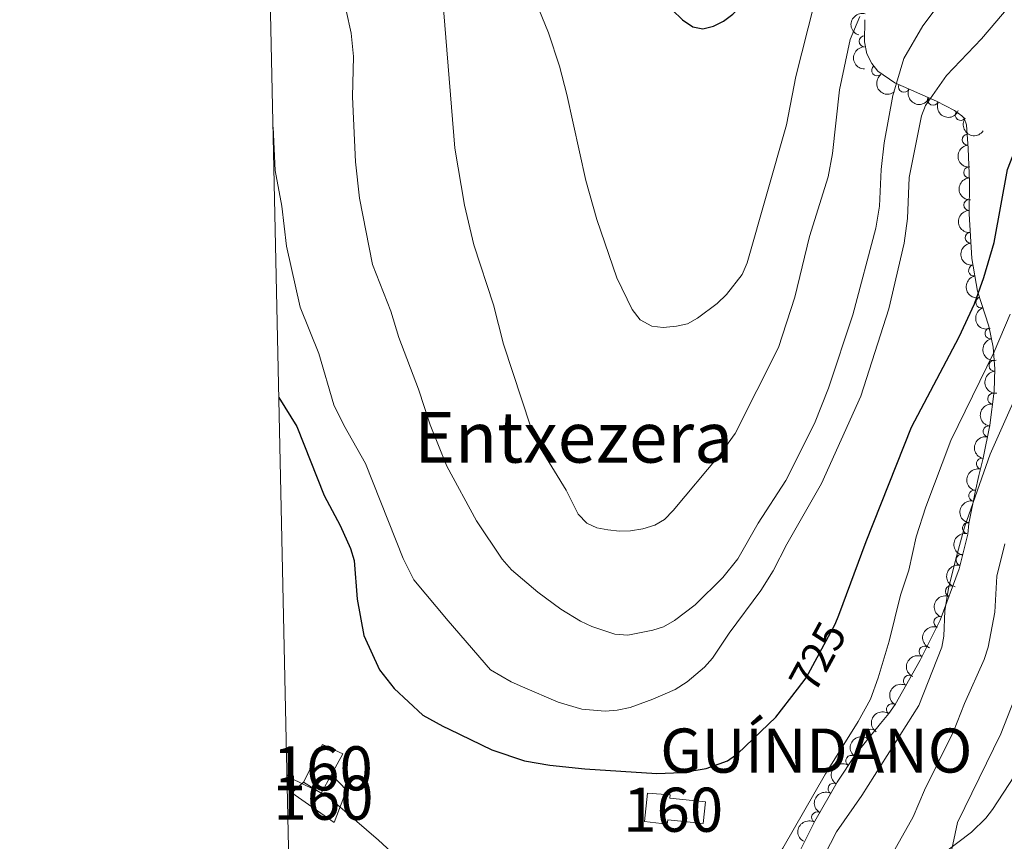
# Model space of a CAD drawing. Units: metres. Extents: x 648340 to 655260, y 734862 to 739643.
# Drawn here: x 648340 to 648564, y 736655 to 736842 of the extents above; entities that cross this region are included whole.
import ezdxf
from ezdxf.enums import TextEntityAlignment as Align

# ---------------------------------------------------------------- set-up
doc = ezdxf.new("R2010")
doc.units = ezdxf.units.M
doc.header["$MEASUREMENT"] = 0
doc.linetypes.add('DGN Style 3', pattern=[108.29616176146789, 77.35440125819134, -30.94176050327654])
doc.linetypes.add('DGN Style 5', pattern=[54.14808088073394, 23.2063203774574, -30.94176050327654])
for name, color, linetype, lineweight in [('Centroides', 7, 'Continuous', 5), ('Edificios construcciones cerramientos', 7, 'Continuous', 5), ('Elementos auxiliares', 7, 'Continuous', 5), ('Entidades rústicas y varios', 7, 'Continuous', 5), ('Otros límites administrativos', 7, 'Continuous', 5), ('Relieve y altimetría', 7, 'Continuous', 5), ('Textos de rotulación', 7, 'Continuous', 5), ('Viales y ferrocarril', 7, 'Continuous', 5)]:
    doc.layers.add(name, color=color, linetype=linetype, lineweight=lineweight)
doc.styles.add('Style-Arial Narrow', font='txt')
doc.styles.add('Style-Helvetica-Narrow-Oblique', font='txt')
doc.styles.add('Style-Times New Roman', font='txt')

msp = doc.modelspace()

# ---------------------------------------------------------------- linework, layer by layer
at = {"layer": 'Edificios construcciones cerramientos', "color": 1, "linetype": 'DGN Style 3', "lineweight": 15, "extrusion": (0.1836362817461199, -0.2515532707407623, 0.9502624206007961), "elevation": -65552.95565487641, "flags": 128}
msp.add_lwpolyline([(958063.9763689579, 202329.4133065513), (958059.6364117581, 202327.2620809696), (958057.831904572, 202331.8535027336)], dxfattribs=at)
at = {"layer": 'Edificios construcciones cerramientos', "color": 1, "linetype": 'DGN Style 3', "lineweight": 15}
for points in [[(648404.8400000001, 736668.73, 723.82), (648409.1799999999, 736677.26, 723.65), (648413.73, 736675.1699999999, 723.82), (648411.1699999999, 736670.48, 723.0600000000001)], [(648411.1699999999, 736670.48, 723.11), (648414.5700000001, 736666.97, 721.85), (648411.77, 736659.5900000001, 721.58), (648402.1699999999, 736666.3200000001, 723.5600000000001), (648404.8400000001, 736668.73, 723.47)], [(648482.8, 736666.23, 731.57), (648482.1300000001, 736659.8, 731.57), (648487.31, 736659.27, 731.48), (648487.4099999999, 736660.22, 731.4), (648495.44, 736659.3800000001, 728.52), (648495.95, 736664.28, 727.45), (648487.9299999999, 736665.1200000001, 731.04), (648488.01, 736665.9099999999, 731.04), (648482.8, 736666.23, 731.57)]]:
    msp.add_polyline3d(points, dxfattribs=at)
at = {"layer": 'Edificios construcciones cerramientos', "color": 1, "linetype": 'Continuous', "lineweight": 5}
for points in [[(648411.1699999999, 736670.48, 723.0600000000001), (648408.8700000001, 736666.27, 722.39), (648404.8400000001, 736668.73, 723.82), (648409.1799999999, 736677.26, 723.65), (648413.73, 736675.1699999999, 723.82)], [(648404.8400000001, 736668.73, 723.47), (648404.8400000001, 736668.73, 723.82), (648408.8700000001, 736666.27, 722.39), (648411.1699999999, 736670.48, 723.0600000000001), (648414.5700000001, 736666.97, 721.85), (648411.77, 736659.5900000001, 721.58), (648402.1699999999, 736666.3200000001, 723.5600000000001)], [(648482.8, 736666.23, 731.57), (648488.01, 736665.9099999999, 731.04), (648487.9299999999, 736665.1200000001, 731.04), (648495.95, 736664.28, 727.45), (648495.44, 736659.3800000001, 728.52), (648487.4099999999, 736660.22, 731.4), (648487.31, 736659.27, 731.48), (648482.1300000001, 736659.8, 731.57)]]:
    msp.add_polyline3d(points, close=True, dxfattribs=at)
at = {"layer": 'Elementos auxiliares', "color": 7, "linetype": 'Continuous', "lineweight": 5}
msp.add_polyline3d([(648340.49, 739488.6499999999, 840.97), (651748.22, 739562.8300000001, 0), (655155.95, 739638.7, 0), (655208.04, 737325.3300000001, 0), (655260.1300000001, 735012, 0), (651850.04, 734936.1400000001, 0), (648439.98, 734861.96, 693.33), (648390.25, 737175.3200000001, 0)], close=True, dxfattribs=at)
at = {"layer": 'Entidades rústicas y varios', "color": 92, "linetype": 'DGN Style 3', "lineweight": 5}
msp.add_polyline3d([(648514.0800000001, 736646.48, 721.94), (648520.78, 736659.94, 722.37), (648525.8300000001, 736668.74, 722.52), (648529.98, 736675.01, 722.59), (648535.6499999999, 736682.0700000001, 722.65), (648537.5700000001, 736684.3600000001, 723.37), (648539, 736686.3700000001, 723.37), (648544.69, 736696.3900000001, 723.69), (648549.1599999999, 736705.52, 724.12), (648553.51, 736717.1300000001, 724.86), (648555.44, 736725.01, 725.53), (648555.6799999999, 736727.3999999999, 726.24), (648557.1000000001, 736734.52, 726.24), (648557.94, 736738.3, 725.53), (648558.9299999999, 736742.23, 725.53), (648560.45, 736749.71, 725.7), (648561.3999999999, 736757.3800000001, 725.9), (648561.55, 736762.46, 726.2), (648561.2, 736767.4199999999, 726.73), (648560.24, 736772.1699999999, 727.57), (648557.69, 736780.1100000001, 729.5500000000001), (648556.3700000001, 736787.5, 729.95), (648555.78, 736797.5900000001, 730.26), (648555.8500000001, 736804.8800000001, 731.72), (648555.55, 736812.44, 732.5), (648555.1599999999, 736817.77, 733.42), (648554.6399999999, 736819.31, 735.48), (648554.0800000001, 736819.8600000001, 736.3000000000001), (648552.47, 736821.04, 737.03), (648548.3400000001, 736823.1400000001, 738.47), (648538.9099999999, 736827.3200000001, 741.3000000000001), (648535.0900000001, 736829.95, 742.76), (648533.7, 736831.73, 743.48), (648532.5800000001, 736833.8999999999, 744.1), (648532.04, 736836.6200000001, 744.6800000000001), (648532.1000000001, 736841.6499999999, 745.25)], dxfattribs=at)
at = {"layer": 'Entidades rústicas y varios', "color": 92, "linetype": 'Continuous', "lineweight": 5, "extrusion": (0.109045815205603, -0.1979397686220324, 0.974129795347623)}
msp.add_arc((923581.7597734072, 324019.075202236, -74404.54913640801), 2.516055640060342, 45.36446333574663, 225.9090503451192, dxfattribs=at)
at = {"layer": 'Entidades rústicas y varios', "color": 92, "linetype": 'Continuous', "lineweight": 5}
for centre, radius, start, end in [((648532.0610325031, 736836.7474951011, 744.8359608400671), 1.250091938746998, 90.28274528979365, 269.4962997087891), ((648534.9308653432, 736830.1854836745, 743.248470463403), 1.250091938746998, 128.9523989914377, 308.1659534104331), ((648540.967196547, 736826.4294554982, 741.0275746819747), 1.250091938746999, 157.0600715814252, 336.2736260004207), ((648547.579429959, 736823.4984761067, 739.04320346725), 1.250091938746999, 157.0600715814252, 336.2736260004207), ((648553.8535360596, 736820.050169175, 736.8645536227496), 1.250091938746998, 144.7277549298789, 323.9413093488744), ((648555.4213993733, 736814.4648954875, 733.0642188246709), 1.250091938746998, 95.15107766447883, 274.3646320834742), ((648555.783647897, 736807.0441194882, 732.0719296997268), 1.250091938746998, 93.23861127214336, 272.4521656911388), ((648555.819218752, 736799.642400939, 730.9211412196922), 1.250091938746999, 90.41601321185055, 269.629567630846), ((648556.1135189838, 736792.220489209, 730.133292281234), 1.250091938746998, 94.31264923839596, 273.5262036573914), ((648556.8758562014, 736784.7789286159, 729.8690630726537), 1.250091938746999, 101.0935165864532, 280.3070710054486), ((648558.5376880115, 736777.5343380279, 729.2026803960616), 1.250091938746999, 108.771034281085, 287.9845887000804), ((648560.5908527123, 736770.5324971864, 727.4961743143818), 1.250091938746998, 102.3920302766652, 281.6055846956606), ((648561.5183093431, 736763.1862781991, 726.4105526230716), 1.250091938746998, 95.00251988798676, 274.2160743069822), ((648561.2139753636, 736755.7193721731, 725.8890729700347), 1.250091938746998, 83.90551211195861, 263.119066530954), ((648560.1824002, 736748.2951538151, 725.6957426674269), 1.250091938746999, 79.479572545438, 258.6931269644334), ((648558.6301191477, 736740.9596943059, 725.53), 1.250091938746999, 76.82705322770991, 256.0406076467053), ((648556.9405902524, 736733.712718101, 726.1618880643464), 1.250091938746998, 78.4373538302089, 257.6509082492043), ((648555.4927279712, 736726.3612493551, 726.24), 1.250091938746998, 79.68718302208725, 258.9007374410827), ((648554.0234429883, 736719.1443240715, 725.1347821058342), 1.250091938746998, 77.20397651114271, 256.4175309301381), ((648551.6327090808, 736712.0639679169, 724.6120637982934), 1.250091938746998, 70.42634282161248, 249.6398972406079), ((648549.0059468688, 736705.0532301518, 724.1652122955823), 1.250091938746998, 70.42634282161248, 249.6398972406079), ((648545.6668829138, 736698.3409191647, 723.8351050165415), 1.250091938746999, 64.88003445239652, 244.0935888713919), ((648542.08309586, 736691.7597725675, 723.5771121491251), 1.250091938746999, 61.37546657504694, 240.5890209940424), ((648538.2693105913, 736685.3092913898, 723.37), 1.250091938746999, 55.53648697387162, 234.750041392867), ((648533.6319274832, 736679.5260393014, 722.6367575416422), 1.250091938746998, 52.19765152285754, 231.411205941853), ((648529.0623937792, 736673.5882918087, 722.5858724671863), 1.250091938746998, 57.46630431262008, 236.6798587316155), ((648525.0143946148, 736667.2795485111, 722.5137315470919), 1.250091938746998, 61.11621474982861, 240.329769168824), ((648521.281825746, 736660.7752700853, 722.4028631648368), 1.250091938746998, 61.11621474982861, 240.329769168824)]:
    msp.add_arc(centre, radius, start, end, dxfattribs=at)
at = {"layer": 'Entidades rústicas y varios', "color": 92, "linetype": 'Continuous', "lineweight": 5, "extrusion": (0.1596022998811309, -0.1599945239333268, 0.974129795347623)}
msp.add_arc((979523.6507444449, 62162.21835271566, -13656.88013310489), 2.516055640060341, 45.36446333574664, 225.9090503451193, dxfattribs=at)
at = {"layer": 'Entidades rústicas y varios', "color": 92, "linetype": 'Continuous', "lineweight": 5, "extrusion": (0.224580577061006, -0.02519337656892746, 0.9741297953476231)}
msp.add_arc((804533.5366435527, -547636.8116973822, 127809.318277557), 2.516055640060342, 45.36446333574664, 225.9090503451193, dxfattribs=at)
at = {"layer": 'Entidades rústicas y varios', "color": 92, "linetype": 'Continuous', "lineweight": 5, "extrusion": (0.2099637492241221, 0.08358448317569568, 0.9741297953476231)}
for centre in [(444703.7910643121, -852270.9844750542, 198479.3954433449), (444698.6223249747, -852276.3613257166, 198478.6057531398)]:
    msp.add_arc(centre, 2.516055640060343, 45.36446333574662, 225.9090503451192, dxfattribs=at)
at = {"layer": 'Entidades rústicas y varios', "color": 92, "linetype": 'Continuous', "lineweight": 5, "extrusion": (0.2229709850004516, 0.03681143387490653, 0.974129795347623)}
msp.add_arc((621333.5054967882, -740089.7027151189, 172450.0849295178), 2.516055640060342, 45.36446333574665, 225.9090503451193, dxfattribs=at)
at = {"layer": 'Entidades rústicas y varios', "color": 92, "linetype": 'Continuous', "lineweight": 5, "extrusion": (0.1726046427203589, -0.1458724755647051, 0.9741297953476231)}
msp.add_arc((981389.06878747, -19073.63949680462, 5177.015575679208), 2.516055640060342, 45.36446333574662, 225.9090503451192, dxfattribs=at)
at = {"layer": 'Entidades rústicas y varios', "color": 92, "linetype": 'Continuous', "lineweight": 5, "extrusion": (0.1676403489463038, -0.1515514936289304, 0.9741297953476231)}
msp.add_arc((981496.177292519, 12836.08109181339, -2226.767982274047), 2.516055640060342, 45.36446333574664, 225.9090503451193, dxfattribs=at)
at = {"layer": 'Entidades rústicas y varios', "color": 92, "linetype": 'Continuous', "lineweight": 5, "extrusion": (0.1599740093200945, -0.1596228622661946, 0.974129795347623)}
msp.add_arc((979659.5473228386, 59897.59294583736, -13145.79199731613), 2.516055640060342, 45.36446333574662, 225.9090503451192, dxfattribs=at)
at = {"layer": 'Entidades rústicas y varios', "color": 92, "linetype": 'Continuous', "lineweight": 5, "extrusion": (0.1704516378911235, -0.1483825493655895, 0.9741297953476229)}
msp.add_arc((981556.6341616366, -5097.965143583424, 1931.777488692824), 2.516055640060341, 45.36446333574664, 225.9090503451193, dxfattribs=at)
at = {"layer": 'Entidades rústicas y varios', "color": 92, "linetype": 'Continuous', "lineweight": 5, "extrusion": (0.1867792083621504, -0.1272189810508113, 0.9741297953476229)}
msp.add_arc((974047.3050883323, -117962.7398873062, 28115.10733166312), 2.516055640060342, 45.36446333574663, 225.9090503451192, dxfattribs=at)
at = {"layer": 'Entidades rústicas y varios', "color": 92, "linetype": 'Continuous', "lineweight": 5, "extrusion": (0.2021009784851159, -0.1011253494993069, 0.9741297953476229)}
msp.add_arc((949109.6003398981, -243672.5537554452, 57277.95657569007), 2.516055640060342, 45.36446333574663, 225.9090503451192, dxfattribs=at)
at = {"layer": 'Entidades rústicas y varios', "color": 92, "linetype": 'Continuous', "lineweight": 5, "extrusion": (0.1896142031187678, -0.1229536326898596, 0.974129795347623)}
msp.add_arc((971039.2656742285, -139445.8216939131, 33096.55098822057), 2.516055640060342, 45.36446333574663, 225.9090503451192, dxfattribs=at)
at = {"layer": 'Entidades rústicas y varios', "color": 92, "linetype": 'Continuous', "lineweight": 5, "extrusion": (0.1722258415455992, -0.1463195179048523, 0.9741297953476231)}
msp.add_arc((981401.8399361286, -16633.20383164752, 4604.026331030851), 2.516055640060342, 45.36446333574666, 225.9090503451193, dxfattribs=at)
at = {"layer": 'Entidades rústicas y varios', "color": 92, "linetype": 'Continuous', "lineweight": 5, "extrusion": (0.1408434634117602, -0.1767321720292556, 0.9741297953476231)}
msp.add_arc((966365.6857856825, 167680.1548583527, -38155.53164528101), 2.516055640060342, 45.36446333574663, 225.9090503451192, dxfattribs=at)
at = {"layer": 'Entidades rústicas y varios', "color": 92, "linetype": 'Continuous', "lineweight": 5, "extrusion": (0.1267849611364859, -0.1870740907919052, 0.9741297953476231)}
msp.add_arc((950208.064107843, 239820.9095437117, -54891.72898339879), 2.516055640060342, 45.36446333574666, 225.9090503451193, dxfattribs=at)
at = {"layer": 'Entidades rústicas y varios', "color": 92, "linetype": 'Continuous', "lineweight": 5, "extrusion": (0.1179915814679481, -0.1927410919308355, 0.974129795347623)}
msp.add_arc((937799.1513888014, 282395.6390432418, -64768.84909937275), 2.516055640060342, 45.36446333574664, 225.9090503451193, dxfattribs=at)
at = {"layer": 'Entidades rústicas y varios', "color": 92, "linetype": 'Continuous', "lineweight": 5, "extrusion": (0.1233612685547443, -0.1893492520095142, 0.9741297953476229)}
msp.add_arc((945565.2174533741, 256607.5807047994, -58785.60547134138), 2.516055640060342, 45.36446333574665, 225.9090503451193, dxfattribs=at)
at = {"layer": 'Entidades rústicas y varios', "color": 92, "linetype": 'Continuous', "lineweight": 5, "extrusion": (0.1274619877526242, -0.1866134601097898, 0.9741297953476231)}
msp.add_arc((951077.0461042523, 236450.3970117911, -54109.24202385741), 2.516055640060342, 45.36446333574665, 225.9090503451193, dxfattribs=at)
at = {"layer": 'Entidades rústicas y varios', "color": 92, "linetype": 'Continuous', "lineweight": 5, "extrusion": (0.1192569765081357, -0.1919607130902993, 0.9741297953476231)}
msp.add_arc((939669.4217033121, 276364.0277024765, -63369.97584741781), 2.516055640060343, 45.36446333574664, 225.9090503451193, dxfattribs=at)
at = {"layer": 'Entidades rústicas y varios', "color": 92, "linetype": 'Continuous', "lineweight": 5, "extrusion": (0.0957690667120174, -0.2046934969096659, 0.974129795347623)}
for centre in [(899635.3846151732, 382456.1884653604, -87982.92869919584), (899630.0343918898, 382450.9860322931, -87982.18050069513)]:
    msp.add_arc(centre, 2.516055640060342, 45.36446333574666, 225.9090503451193, dxfattribs=at)
at = {"layer": 'Entidades rústicas y varios', "color": 92, "linetype": 'Continuous', "lineweight": 5, "extrusion": (0.07553704065634728, -0.2129913080500694, 0.9741297953476229)}
msp.add_arc((857483.2649325245, 465356.4134855096, -107215.8244117246), 2.516055640060343, 45.36446333574663, 225.9090503451193, dxfattribs=at)
at = {"layer": 'Entidades rústicas y varios', "color": 92, "linetype": 'Continuous', "lineweight": 5, "extrusion": (0.06237602376377391, -0.2172104359265902, 0.9741297953476231)}
msp.add_arc((826682.7241935374, 515541.6807566668, -118858.6147631388), 2.516055640060342, 45.36446333574665, 225.9090503451193, dxfattribs=at)
at = {"layer": 'Entidades rústicas y varios', "color": 92, "linetype": 'Continuous', "lineweight": 5, "extrusion": (0.03995490606933511, -0.2224291961433769, 0.9741297953476231)}
msp.add_arc((768565.0351277656, 594787.730816646, -137243.1901441678), 2.516055640060343, 45.36446333574663, 225.9090503451192, dxfattribs=at)
at = {"layer": 'Entidades rústicas y varios', "color": 92, "linetype": 'Continuous', "lineweight": 5, "extrusion": (0.02693265416541064, -0.224378639704417, 0.9741297953476231)}
msp.add_arc((731703.9492609143, 637377.090157617, -147124.2868213012), 2.516055640060342, 45.36446333574666, 225.9090503451193, dxfattribs=at)
at = {"layer": 'Entidades rústicas y varios', "color": 92, "linetype": 'Continuous', "lineweight": 5, "extrusion": (0.04742261427175008, -0.2209575467632438, 0.974129795347623)}
msp.add_arc((788673.6897448045, 569228.8348667816, -131314.5637268298), 2.516055640060342, 45.36446333574664, 225.9090503451193, dxfattribs=at)
at = {"layer": 'Entidades rústicas y varios', "color": 92, "linetype": 'Continuous', "lineweight": 5, "extrusion": (0.06139255524814363, -0.2174904503101271, 0.9741297953476231)}
for centre in [(824257.2671457621, 519161.5336096728, -119699.479318853), (824251.9079866495, 519156.398584847, -119698.4018525443)]:
    msp.add_arc(centre, 2.516055640060343, 45.36446333574664, 225.9090503451193, dxfattribs=at)
at = {"layer": 'Relieve y altimetría', "color": 30, "linetype": 'Continuous', "lineweight": 25, "flags": 128}
for points, elevation in [([(648435.72, 736915.5900000001), (648448.44, 736907.1000000001), (648452.22, 736903.55), (648456.0700000001, 736898.73), (648460.5800000001, 736891.75), (648471.6499999999, 736872.6499999999), (648479.6100000001, 736857.99), (648483.1499999999, 736850.3600000001), (648484.8200000001, 736847.8700000001), (648488.45, 736843.8700000001), (648490.79, 736841.6499999999), (648493.0900000001, 736840.01), (648495.4099999999, 736839.6000000001), (648497.8200000001, 736840.1799999999), (648500.05, 736841.3200000001), (648502.1599999999, 736842.9199999999), (648513.8700000001, 736855.04), (648518.1599999999, 736858.5900000001)], 750), ([(648526.1799999999, 736706.6400000001), (648532.4099999999, 736723.3300000001), (648542.69, 736749.29), (648553.52, 736769.7), (648557, 736777.25), (648559.1200000001, 736783.21), (648561.4099999999, 736791.0900000001), (648564.47, 736807.6699999999), (648568.5800000001, 736818.3), (648574.5, 736830.73), (648582, 736840.1300000001), (648585.1399999999, 736844.6200000001)], 725), ([(648399.26, 736755.99), (648403.29, 736749.4299999999), (648409.5, 736733.73), (648413.1799999999, 736726.9299999999), (648415.53, 736721.74), (648416.3600000001, 736718.99), (648417, 736710.22), (648418.52, 736702.04), (648422.1000000001, 736694.2), (648425.4199999999, 736689.96), (648431.9299999999, 736683.94), (648436.45, 736681.44), (648437.8800000001, 736680.8)], 725), ([(648437.8800000001, 736680.8), (648447.53, 736676.1100000001), (648454.94, 736673.6200000001), (648460.6599999999, 736672.5900000001), (648468.6200000001, 736671.76), (648484.95, 736670.74), (648490.5900000001, 736670.9199999999), (648496.1599999999, 736671.8500000001), (648500.95, 736673.6200000001), (648503.3400000001, 736675.27), (648511.9099999999, 736683.51), (648516.8300000001, 736689.8600000001)], 725)]:
    msp.add_lwpolyline(points, dxfattribs=dict(at, elevation=elevation))
at = {"layer": 'Relieve y altimetría', "color": 30, "linetype": 'Continuous', "lineweight": 5, "flags": 128}
for points, elevation in [([(648396.78, 736871.51), (648404.22, 736864.56), (648405.8800000001, 736862.56), (648409.27, 736857.24), (648411.6799999999, 736852.1499999999), (648412.8600000001, 736848.8600000001), (648414.52, 736843.75), (648415.6399999999, 736838.5900000001), (648416.1699999999, 736833.3300000001), (648415.9099999999, 736824.1499999999), (648416.6000000001, 736809.3900000001), (648417.5700000001, 736801.1499999999), (648420.52, 736786.1100000001), (648424.6399999999, 736775.5700000001), (648426.45, 736769.6200000001), (648430.8899999999, 736757.8999999999), (648433.53, 736749.78), (648437.3300000001, 736740.4199999999)], 735), ([(648454.49, 736853.2), (648460.3999999999, 736838.6699999999), (648462.8800000001, 736831.1400000001), (648464.5700000001, 736824.72), (648468.8300000001, 736805.19), (648471.3400000001, 736796.3600000001), (648475.8899999999, 736783.1499999999), (648479.3899999999, 736775.8999999999), (648481.2, 736773.6000000001), (648483.81, 736772.1400000001), (648486.3600000001, 736771.8700000001), (648489.44, 736772.1200000001), (648491.8700000001, 736772.72), (648494.1399999999, 736773.96), (648498.6100000001, 736777.3300000001), (648500.72, 736779.3500000001), (648504.26, 736783.8600000001), (648505.3999999999, 736786.49), (648514.3300000001, 736817.8200000001), (648516.47, 736828.76), (648520.6300000001, 736845.1400000001)], 745), ([(648437.6599999999, 736705.3400000001), (648447.2, 736694.23), (648451.94, 736691.47), (648454.48, 736690.3400000001), (648462.5800000001, 736686.8800000001), (648467.98, 736685.29), (648473.25, 736684.8800000001), (648475.98, 736685.1200000001), (648478.9299999999, 736685.71), (648484.06, 736687.55), (648489.1300000001, 736689.79), (648491.8200000001, 736691.49), (648495.75, 736694.8), (648497.55, 736696.8500000001), (648501.3600000001, 736702.55), (648508.56, 736712.19), (648511.3600000001, 736716.6400000001), (648514.4199999999, 736722.69), (648522.29, 736736.49), (648531.23, 736756.26), (648537.54, 736776.1200000001), (648541.05, 736790.99), (648541.81, 736796.5800000001), (648542.1499999999, 736805.8900000001), (648544.94, 736819.8600000001), (648545.8600000001, 736822.1799999999), (648550.6399999999, 736829.02), (648558.5800000001, 736837.3400000001), (648569.81, 736850.6000000001)], 730), ([(648436.3500000001, 736847), (648439.1799999999, 736812.48), (648441.3200000001, 736799.56), (648443.47, 736790.56), (648447.8999999999, 736776.98), (648450.19, 736768.0700000001), (648456.3700000001, 736749.22), (648458.47, 736744.5800000001), (648464.4299999999, 736734.97), (648467.1399999999, 736729.55), (648469.05, 736727.51), (648471.3200000001, 736726.46), (648473.8600000001, 736726), (648476.48, 736725.6499999999), (648478.98, 736725.78), (648481.76, 736726.1799999999), (648484.51, 736727.01), (648486.6499999999, 736728.31), (648488.6200000001, 736730.3500000001), (648499.1599999999, 736742.94), (648502.6799999999, 736747.78), (648512.53, 736767.3300000001), (648516.25, 736778.74), (648519.55, 736792.46), (648523.81, 736806.01), (648524.75, 736811.3), (648526.3500000001, 736825.77), (648528.8200000001, 736837.1499999999), (648530.94, 736842.3700000001)], 740), ([(648437.3300000001, 736740.4199999999), (648444.04, 736728.02), (648449.8899999999, 736719.3), (648452.02, 736716.8999999999), (648458, 736711.8300000001), (648463.2, 736708), (648467.6200000001, 736705.25), (648470.24, 736704.06), (648475.45, 736702.3300000001), (648478.3400000001, 736702.1100000001), (648484.0700000001, 736703.2), (648486.4299999999, 736704), (648488.98, 736705.4199999999), (648493.6499999999, 736708.99), (648499.95, 736715.2), (648503.29, 736719.3999999999), (648507.9299999999, 736727.48), (648514.23, 736737.1799999999), (648520.72, 736750.1200000001), (648523.8500000001, 736758.0700000001), (648529.4099999999, 736774.74), (648534.6200000001, 736794.3600000001), (648535.4199999999, 736799.3800000001), (648535.79, 736807.71), (648536.49, 736813.74), (648538.48, 736824.49), (648540.98, 736832.8200000001), (648545.24, 736840.23), (648548.51, 736844.5700000001)], 735), ([(648397.95, 736817.3), (648398.3999999999, 736807.46), (648399.9299999999, 736799.3700000001), (648400.98, 736790.31), (648404.06, 736776.44), (648408.3200000001, 736765.9299999999), (648411.72, 736754.3), (648413.97, 736749.74), (648418.9299999999, 736741.05), (648427.47, 736719.47), (648429.8200000001, 736714.6300000001), (648437.6599999999, 736705.3400000001)], 730), ([(648438.23, 736643.5900000001), (648454.98, 736637.6000000001), (648460.4099999999, 736636.8200000001), (648463.8, 736636.69), (648477.29, 736637.54), (648488.5800000001, 736639.3900000001), (648493.7, 736640.8300000001), (648498.7, 736642.94), (648504.25, 736644.0900000001), (648506.6499999999, 736645.1699999999), (648508.7, 736646.8800000001), (648513.52, 736653.81), (648523.22, 736670.6499999999), (648530.6300000001, 736682.52), (648533.3600000001, 736687.6000000001), (648535.1599999999, 736692.3999999999), (648537.5900000001, 736700.74), (648540.1699999999, 736711.19), (648542.06, 736716.8500000001), (648543.76, 736724.3999999999), (648545.95, 736731.21), (648551.6100000001, 736746.21), (648561.4199999999, 736766.3200000001), (648565.0800000001, 736774.8600000001)], 720), ([(648514.6300000001, 736636.04), (648525.72, 736657.49), (648531.3999999999, 736665.72), (648544.3899999999, 736686.1100000001), (648549.5800000001, 736699.3800000001), (648550.01, 736701.8400000001), (648550.24, 736707.5800000001), (648551.0900000001, 736712.72), (648552.9099999999, 736719.95), (648554.6799999999, 736726.55), (648560.54, 736743.1300000001), (648570, 736764.3800000001)], 715), ([(648439.21, 736538.73), (648449.3400000001, 736538.0900000001), (648452, 736538.48), (648454.8, 736539.27), (648457.06, 736540.3200000001), (648463.9299999999, 736545.03), (648475.24, 736554.95), (648484.99, 736565.9099999999), (648495.1200000001, 736577.99), (648500.01, 736585.31), (648510.8700000001, 736599.5800000001), (648521.24, 736616.6300000001), (648524.04, 736624.74), (648526.52, 736630.1799999999), (648534.1799999999, 736645.05), (648543.05, 736660.8700000001), (648545.6200000001, 736666.96), (648552.22, 736680.25), (648554.6799999999, 736686.6000000001), (648559.19, 736696.55), (648560.06, 736699.3900000001), (648561.5900000001, 736707.29), (648562.0700000001, 736715.49), (648563.8800000001, 736722.78)], 710), ([(648439.3899999999, 736519.02), (648451.48, 736515.95), (648454.19, 736516.3400000001), (648456.55, 736517.1599999999), (648458.69, 736518.6400000001), (648470.6699999999, 736528.5900000001), (648474.1100000001, 736532.3400000001), (648479.1399999999, 736539.29), (648488.1699999999, 736550.56), (648502.4099999999, 736570.0700000001), (648508.49, 736580.22), (648515.4299999999, 736588.99), (648523.3700000001, 736602.76), (648530.99, 736614.5), (648535.5, 736622.94), (648540.6300000001, 736631.3700000001), (648544.3899999999, 736639.47), (648548.8700000001, 736646.6000000001), (648551.27, 736651.04), (648553.1499999999, 736659.6400000001), (648562.95, 736679.75), (648565.98, 736687.45)], 705), ([(648401.1000000001, 736670.3800000001), (648402.1200000001, 736669.5900000001), (648409.48, 736666.01), (648411.51, 736664.55), (648421.8300000001, 736655.6400000001), (648427.56, 736650.29), (648429.6100000001, 736648.78), (648434.98, 736645.3900000001), (648438.23, 736643.5900000001)], 720)]:
    msp.add_lwpolyline(points, dxfattribs=dict(at, elevation=elevation))
at = {"layer": 'Relieve y altimetría', "color": 30, "linetype": 'DGN Style 5', "lineweight": 25, "elevation": 725, "flags": 128}
msp.add_lwpolyline([(648516.8300000001, 736689.8600000001), (648518.78, 736692.3800000001), (648525.4199999999, 736704.6200000001), (648526.1799999999, 736706.6400000001)], dxfattribs=at)
at = {"layer": 'Viales y ferrocarril', "color": 7, "linetype": 'DGN Style 3', "lineweight": 5}
msp.add_polyline3d([(648568.47, 736673.8999999999, 700.83), (648561.0800000001, 736662.5800000001, 701.99), (648559.55, 736660.6100000001, 702.28), (648556.27, 736657.4099999999, 702.89), (648550.3899999999, 736652.99, 704.14), (648547.1000000001, 736649.3800000001, 705.2), (648542.3700000001, 736643.6400000001, 705.94), (648537.73, 736637.1599999999, 706.66), (648531.8500000001, 736630.9299999999, 707.19), (648526.6399999999, 736625.6400000001, 708.25), (648517.44, 736615.72, 709.71), (648511.73, 736610.47, 710.78), (648505.8500000001, 736605.8800000001, 711.64), (648496.78, 736596.3, 713.66), (648492.6100000001, 736593.3700000001, 713.66), (648488.73, 736591.2, 714.5500000000001), (648486.3700000001, 736590.6100000001, 715.53), (648485.4199999999, 736590.9199999999, 715.8100000000001), (648483.26, 736592.28, 716.17), (648481.78, 736593.8900000001, 716.53), (648480.44, 736596.02, 716.71), (648479.99, 736597.9099999999, 716.71)], dxfattribs=at)

# ---------------------------------------------------------------- texts
at = {"layer": 'Centroides', "color": 1, "linetype": 'Continuous', "lineweight": 5, "style": 'Style-Arial Narrow'}
for p in [(648409.2026762525, 736671.89001, 720.91), (648409.3626762524, 736665.23001, 719.89), (648488.6426762524, 736662.5100100001, 723.62)]:
    msp.add_text('160', height=10.00002, dxfattribs=at).set_placement(p, align=Align.MIDDLE_CENTER)
at = {"layer": 'Otros límites administrativos', "color": 7, "linetype": 'Continuous', "lineweight": 5, "style": 'Style-Times New Roman'}
msp.add_text('GUÍNDANO', height=10.00002, dxfattribs=at).set_placement((648485.73, 736670.9199999999, 725.0500000000001))
at = {"layer": 'Textos de rotulación', "color": 7, "linetype": 'Continuous', "lineweight": 5, "style": 'Style-Times New Roman'}
msp.add_text('Entxezera', height=11.50002, dxfattribs=at).set_placement((648466.0899117272, 736746.96001, 740.88), align=Align.MIDDLE_CENTER)
at = {"layer": 'Textos de rotulación', "color": 7, "linetype": 'Continuous', "lineweight": 5, "style": 'Style-Helvetica-Narrow-Oblique'}
msp.add_text('725', height=6.999900000000001, rotation=61.52089215641465, dxfattribs=at).set_placement((648521.4101664869, 736697.2301565388, 725), align=Align.MIDDLE_CENTER)

doc.saveas('drawing.dxf')
